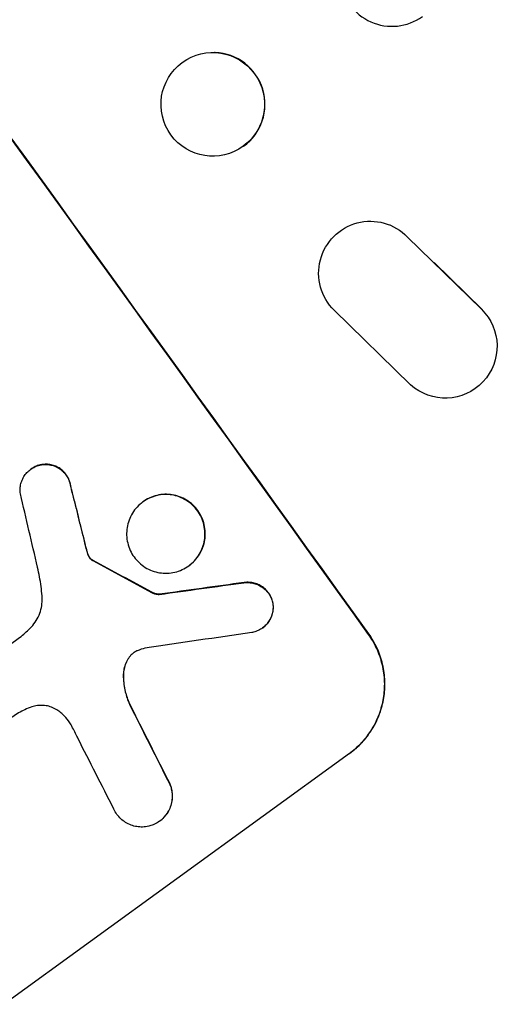
# Model space of a CAD drawing. Units: millimetres. Extents: x -9678 to 9884, y -7863 to 12614.
# Drawn here: x -7477 to -7407, y -444 to -301 of the extents above; entities that cross this region are included whole.
import ezdxf

# ---------------------------------------------------------------- set-up
doc = ezdxf.new("R2010")
doc.units = ezdxf.units.MM
doc.header["$LTSCALE"] = 20
doc.layers.add('2d', color=230, linetype='Continuous')

msp = doc.modelspace()

# ---------------------------------------------------------------- linework, layer by layer
at = {"layer": '2d'}
for p, q in [((-7448.75, -305.93), (-7448.82, -305.93)), ((-7449.29, -320.93), (-7449.36, -320.93)), ((-7423.39, -330.93), (-7423.47, -330.89)), ((-7420.93, -332.61), (-7410.19, -343.07)), ((-7417.06, -336.33), (-7410.1, -343.11)), ((-7420.45, -354.01), (-7431.51, -343.23)), ((-7418.14, -355.44), (-7418.23, -355.41)), ((-7475.4, -366.22), (-7475.44, -366.25)), ((-7459.17, -370.95), (-7459.21, -370.98)), ((-7452.52, -380.18), (-7452.56, -380.21)), ((-7456.8, -384.33), (-7456.84, -384.36)), ((-7441.84, -389.18), (-7441.89, -389.22)), ((-7492.06, -401.51), (-7477.04, -390.59)), ((-7429.27, -407.37), (-7479.26, -443.68)), ((-7456.75, -417.15), (-7456.8, -417.18))]:
    msp.add_line(p, q, dxfattribs=at)
at = {"layer": '2d', "extrusion": (0, 0, -1)}
for centre, major_axis, ratio, start_param, end_param in [((-7545.22, -323.99), (645.39, -888.3), 0.052336, -1.68328, -1.458313), ((-7449.09, -313.43), (0.27, 7.5), 0.997494, -0.665803, 5.617382), ((-7426.29, -337.84), (-2.82, -6.95), 0.995314, 0.385291, 3.55456), ((-7415.41, -348.46), (2.82, 6.95), 0.995314, 0.385255, 3.49468), ((-7537.23, -318.19), (288.19, -1146.36), 0.045077, -1.515485, -1.507702), ((-7602.03, -365.27), (1075.08, -574.59), 0.042385, -1.467018, -1.459042), ((-7715.13, -447.44), (2308.44, 321.54), 0.011594, -1.457056, -1.451709), ((-7558.44, -333.6), (504.03, -989.72), 0.051055, -1.477458, -1.465614)]:
    msp.add_ellipse(centre, major_axis=major_axis, ratio=ratio, start_param=start_param, end_param=end_param, dxfattribs=at)
at = {"layer": '2d'}
for centre, major_axis, ratio, start_param, end_param in [((-7545.22, -323.99), (-646.56, 889.92), 0.052336, -1.683074, -1.458518), ((-7423.15, -294.64), (-4.41, 6.07), 0.99863, 0, 3.141593), ((-7449.02, -313.43), (0.27, 7.5), 0.997494, -2.478077, 0), ((-7537.23, -318.19), (-288.45, 1147.41), 0.045077, -1.633817, -1.626041), ((-7542.56, -322.06), (273.3, -1157.17), 0.04455, 1.509811, 1.519016), ((-7602.03, -365.27), (-1076.06, 575.12), 0.042385, -1.682468, -1.674499), ((-7715.13, -447.44), (-2310.55, -321.83), 0.011594, -1.689795, -1.684453), ((-7731.33, -459.21), (2344.39, 347.65), 0.011213, 1.446024, 1.452665), ((-7558.44, -333.6), (-504.49, 990.63), 0.051055, -1.675875, -1.664042), ((-7566.27, -339.29), (509.33, -985.88), 0.051148, 1.467178, 1.477523)]:
    msp.add_ellipse(centre, major_axis=major_axis, ratio=ratio, start_param=start_param, end_param=end_param, dxfattribs=at)
for points, knots in [([(-7476.93, -369.8), (-7476.95, -369.66), (-7476.97, -369.52), (-7476.98, -369.14), (-7476.96, -368.9), (-7476.89, -368.44), (-7476.83, -368.2), (-7476.66, -367.75), (-7476.55, -367.52), (-7476.3, -367.1), (-7476.15, -366.9), (-7475.81, -366.55), (-7475.63, -366.39), (-7475.44, -366.25), (-7475.26, -366.11), (-7475.05, -365.99), (-7474.61, -365.78), (-7474.37, -365.7), (-7474.04, -365.62), (-7473.95, -365.61), (-7473.86, -365.59)], [-3.885313, -3.885313, -3.885313, -3.885313, -3.493176, -3.493176, -2.792986, -2.792986, -2.094739, -2.094739, -1.396493, -1.396493, -0.698246, -0.698246, 0, 0, 0, 0.698699, 0.698699, 1.397397, 1.397397, 1.656109, 1.656109, 1.656109, 1.656109]), ([(-7473.82, -365.56), (-7473.91, -365.58), (-7474, -365.59), (-7474.33, -365.67), (-7474.56, -365.75), (-7475.01, -365.96), (-7475.21, -366.08), (-7475.4, -366.22)], [-1.656042, -1.656042, -1.656042, -1.656042, -1.396493, -1.396493, -0.698247, -0.698247, 0, 0, 0, 0]), ([(-7473.86, -365.59), (-7473.71, -365.57), (-7473.56, -365.55), (-7473.17, -365.54), (-7472.94, -365.56), (-7472.49, -365.63), (-7472.26, -365.69), (-7471.81, -365.85), (-7471.59, -365.96), (-7471.17, -366.21), (-7470.98, -366.36), (-7470.63, -366.69), (-7470.48, -366.87), (-7470.21, -367.24), (-7470.09, -367.45), (-7469.89, -367.88), (-7469.81, -368.11), (-7469.73, -368.43), (-7469.71, -368.51), (-7469.7, -368.59)], [1.627614, 1.627614, 1.627614, 1.627614, 2.05878, 2.05878, 2.74504, 2.74504, 3.433209, 3.433209, 4.121378, 4.121378, 4.809547, 4.809547, 5.497716, 5.497716, 6.186013, 6.186013, 6.87431, 6.87431, 7.107115, 7.107115, 7.107115, 7.107115]), ([(-7469.66, -368.56), (-7469.67, -368.48), (-7469.69, -368.4), (-7469.76, -368.08), (-7469.84, -367.85), (-7470.04, -367.41), (-7470.17, -367.21), (-7470.43, -366.84), (-7470.59, -366.66), (-7470.94, -366.33), (-7471.13, -366.18), (-7471.54, -365.93), (-7471.76, -365.82), (-7472.21, -365.66), (-7472.44, -365.6), (-7472.89, -365.52), (-7473.13, -365.51), (-7473.52, -365.52), (-7473.67, -365.54), (-7473.82, -365.56)], [14.884916, 14.884916, 14.884916, 14.884916, 15.118623, 15.118623, 15.80643, 15.80643, 16.494237, 16.494237, 17.18196, 17.18196, 17.869682, 17.869682, 18.557404, 18.557404, 19.245127, 19.245127, 19.93183, 19.93183, 20.364263, 20.364263, 20.364263, 20.364263]), ([(-7459.21, -370.98), (-7458.92, -370.77), (-7458.6, -370.58), (-7457.92, -370.26), (-7457.56, -370.14), (-7456.83, -369.96), (-7456.45, -369.91), (-7455.71, -369.89), (-7455.34, -369.91), (-7454.64, -370.02), (-7454.28, -370.12), (-7453.58, -370.38), (-7453.23, -370.54), (-7452.59, -370.94), (-7452.29, -371.17), (-7451.74, -371.69), (-7451.5, -371.97), (-7451.08, -372.54), (-7450.89, -372.86), (-7450.58, -373.55), (-7450.46, -373.91), (-7450.28, -374.65), (-7450.23, -375.03), (-7450.21, -375.78), (-7450.23, -376.15), (-7450.34, -376.85), (-7450.44, -377.21), (-7450.69, -377.92), (-7450.86, -378.26), (-7451.26, -378.9), (-7451.49, -379.21), (-7452, -379.76), (-7452.28, -380), (-7452.85, -380.42), (-7453.17, -380.61), (-7453.85, -380.92), (-7454.21, -381.05), (-7454.94, -381.22), (-7455.32, -381.27), (-7456.07, -381.3), (-7456.43, -381.27), (-7457.14, -381.16), (-7457.5, -381.07), (-7458.2, -380.81), (-7458.54, -380.64), (-7459.18, -380.24), (-7459.48, -380.01), (-7460.03, -379.5), (-7460.27, -379.22), (-7460.69, -378.64), (-7460.88, -378.32), (-7461.19, -377.64), (-7461.31, -377.28), (-7461.49, -376.54), (-7461.54, -376.16), (-7461.56, -375.41), (-7461.54, -375.04), (-7461.43, -374.34), (-7461.33, -373.98), (-7461.08, -373.27), (-7460.91, -372.93), (-7460.52, -372.28), (-7460.28, -371.98), (-7459.77, -371.43), (-7459.5, -371.19), (-7459.21, -370.98)], [0, 0, 0, 0, 1.070876, 1.070876, 2.141752, 2.141752, 3.212629, 3.212629, 4.283505, 4.283505, 5.358605, 5.358605, 6.433705, 6.433705, 7.508805, 7.508805, 8.583906, 8.583906, 9.65938, 9.65938, 10.734855, 10.734855, 11.81033, 11.81033, 12.885805, 12.885805, 13.956719, 13.956719, 15.027633, 15.027633, 16.098547, 16.098547, 17.169461, 17.169461, 18.241478, 18.241478, 19.313495, 19.313495, 20.385513, 20.385513, 21.45753, 21.45753, 22.531902, 22.531902, 23.606273, 23.606273, 24.680645, 24.680645, 25.755016, 25.755016, 26.829139, 26.829139, 27.903262, 27.903262, 28.977386, 28.977386, 30.051509, 30.051509, 31.123362, 31.123362, 32.195215, 32.195215, 33.267069, 33.267069, 34.338922, 34.338922, 34.338922, 34.338922]), ([(-7452.52, -380.18), (-7452.23, -379.97), (-7451.95, -379.72), (-7451.45, -379.18), (-7451.21, -378.87), (-7450.82, -378.23), (-7450.65, -377.88), (-7450.39, -377.18), (-7450.3, -376.82), (-7450.19, -376.12), (-7450.16, -375.75), (-7450.19, -374.99), (-7450.24, -374.62), (-7450.41, -373.88), (-7450.54, -373.51), (-7450.85, -372.83), (-7451.04, -372.51), (-7451.46, -371.93), (-7451.7, -371.65), (-7452.25, -371.14), (-7452.55, -370.91), (-7453.19, -370.51), (-7453.53, -370.35), (-7454.24, -370.09), (-7454.59, -369.99), (-7455.3, -369.88), (-7455.67, -369.86), (-7456.41, -369.88), (-7456.79, -369.93), (-7457.52, -370.11), (-7457.88, -370.23), (-7458.56, -370.55), (-7458.88, -370.74), (-7459.17, -370.95)], [17.169403, 17.169403, 17.169403, 17.169403, 18.240318, 18.240318, 19.311232, 19.311232, 20.382146, 20.382146, 21.45306, 21.45306, 22.528527, 22.528527, 23.603994, 23.603994, 24.679461, 24.679461, 25.754928, 25.754928, 26.830021, 26.830021, 27.905113, 27.905113, 28.980206, 28.980206, 30.055299, 30.055299, 31.126176, 31.126176, 32.197052, 32.197052, 33.267929, 33.267929, 34.338806, 34.338806, 34.338806, 34.338806]), ([(-7467.23, -378.28), (-7467.25, -378.2), (-7467.27, -378.12), (-7467.35, -377.86), (-7467.4, -377.67), (-7467.44, -377.47)], [25.5116165, 25.5116165, 25.5116165, 25.5116165, 25.7461134, 25.7461134, 26.3046113, 26.3046113, 26.3046113, 26.3046113]), ([(-7467.27, -378.31), (-7467.23, -378.45), (-7467.18, -378.59), (-7467.09, -378.78), (-7467.06, -378.85), (-7467.02, -378.91)], [3.1277042, 3.1277042, 3.1277042, 3.1277042, 3.5375766, 3.5375766, 3.7445401, 3.7445401, 3.7445401, 3.7445401]), ([(-7466.98, -378.88), (-7467.01, -378.82), (-7467.05, -378.75), (-7467.14, -378.56), (-7467.19, -378.42), (-7467.23, -378.28)], [12.4301936, 12.4301936, 12.4301936, 12.4301936, 12.6375874, 12.6375874, 13.0470664, 13.0470664, 13.0470664, 13.0470664]), ([(-7467.02, -378.91), (-7466.99, -378.96), (-7466.96, -379), (-7466.85, -379.17), (-7466.74, -379.27), (-7466.62, -379.37)], [2.051969, 2.051969, 2.051969, 2.051969, 2.2158216, 2.2158216, 2.6458075, 2.6458075, 2.6458075, 2.6458075]), ([(-7466.58, -379.33), (-7466.7, -379.24), (-7466.81, -379.13), (-7466.92, -378.97), (-7466.95, -378.93), (-7466.98, -378.88)], [6.2176712, 6.2176712, 6.2176712, 6.2176712, 6.6476546, 6.6476546, 6.8115062, 6.8115062, 6.8115062, 6.8115062]), ([(-7473.79, -384.57), (-7473.83, -384.11), (-7473.88, -383.66), (-7474.07, -382.27), (-7474.24, -381.35), (-7474.45, -380.44)], [115.280464, 115.280464, 115.280464, 115.280464, 116.585597, 116.585597, 119.236515, 119.236515, 119.236515, 119.236515]), ([(-7466.62, -379.37), (-7466.6, -379.38), (-7466.58, -379.4), (-7466.52, -379.44), (-7466.48, -379.46), (-7466.44, -379.47)], [1.7207269, 1.7207269, 1.7207269, 1.7207269, 1.8020372, 1.8020372, 1.9220516, 1.9220516, 1.9220516, 1.9220516]), ([(-7466.4, -379.44), (-7466.44, -379.42), (-7466.47, -379.4), (-7466.53, -379.37), (-7466.56, -379.35), (-7466.58, -379.33)], [3.8423361, 3.8423361, 3.8423361, 3.8423361, 3.9626511, 3.9626511, 4.0436493, 4.0436493, 4.0436493, 4.0436493]), ([(-7444.58, -382.67), (-7444.45, -382.65), (-7444.32, -382.64), (-7443.95, -382.63), (-7443.71, -382.64), (-7443.24, -382.72), (-7443, -382.78), (-7442.54, -382.95), (-7442.32, -383.06), (-7441.89, -383.33), (-7441.69, -383.48), (-7441.33, -383.82), (-7441.17, -384), (-7440.9, -384.38), (-7440.77, -384.59), (-7440.57, -385.04), (-7440.48, -385.28), (-7440.42, -385.57), (-7440.41, -385.61), (-7440.4, -385.65)], [1.758822, 1.758822, 1.758822, 1.758822, 2.124397, 2.124397, 2.832529, 2.832529, 3.542721, 3.542721, 4.252914, 4.252914, 4.963106, 4.963106, 5.673298, 5.673298, 6.383617, 6.383617, 7.093937, 7.093937, 7.211241, 7.211241, 7.211241, 7.211241]), ([(-7440.36, -385.62), (-7440.37, -385.58), (-7440.38, -385.54), (-7440.44, -385.25), (-7440.52, -385.01), (-7440.73, -384.56), (-7440.85, -384.35), (-7441.13, -383.97), (-7441.29, -383.79), (-7441.65, -383.45), (-7441.85, -383.29), (-7442.27, -383.03), (-7442.5, -382.92), (-7442.96, -382.75), (-7443.2, -382.69), (-7443.66, -382.61), (-7443.91, -382.6), (-7444.28, -382.61), (-7444.41, -382.62), (-7444.53, -382.64)], [15.48357, 15.48357, 15.48357, 15.48357, 15.600872, 15.600872, 16.311186, 16.311186, 17.0215, 17.0215, 17.731687, 17.731687, 18.441874, 18.441874, 19.152061, 19.152061, 19.862249, 19.862249, 20.57038, 20.57038, 20.935952, 20.935952, 20.935952, 20.935952]), ([(-7475.57, -389.3), (-7475.49, -389.23), (-7475.42, -389.15), (-7475.08, -388.78), (-7474.84, -388.47), (-7474.43, -387.81), (-7474.26, -387.45), (-7474, -386.73), (-7473.9, -386.36), (-7473.79, -385.63), (-7473.76, -385.25), (-7473.78, -384.77), (-7473.79, -384.67), (-7473.79, -384.57)], [18.424788, 18.424788, 18.424788, 18.424788, 18.745098, 18.745098, 19.846853, 19.846853, 20.948608, 20.948608, 22.050364, 22.050364, 23.154229, 23.154229, 23.438138, 23.438138, 23.438138, 23.438138]), ([(-7457.94, -384.07), (-7457.83, -384.13), (-7457.72, -384.18), (-7457.47, -384.27), (-7457.32, -384.31), (-7457.07, -384.35), (-7456.96, -384.36), (-7456.84, -384.36)], [4.44107, 4.44107, 4.44107, 4.44107, 4.781246, 4.781246, 5.216653, 5.216653, 5.555317, 5.555317, 5.555317, 5.555317]), ([(-7456.8, -384.33), (-7456.91, -384.33), (-7457.03, -384.32), (-7457.28, -384.28), (-7457.43, -384.24), (-7457.68, -384.15), (-7457.79, -384.1), (-7457.89, -384.04)], [8.345314, 8.345314, 8.345314, 8.345314, 8.68398, 8.68398, 9.119384, 9.119384, 9.459557, 9.459557, 9.459557, 9.459557]), ([(-7440.4, -385.65), (-7440.38, -385.79), (-7440.37, -385.94), (-7440.35, -386.33), (-7440.37, -386.57), (-7440.44, -387.03), (-7440.5, -387.26), (-7440.67, -387.72), (-7440.78, -387.94), (-7441.04, -388.37), (-7441.19, -388.56), (-7441.52, -388.92), (-7441.7, -389.08), (-7442.07, -389.35), (-7442.28, -389.47), (-7442.72, -389.68), (-7442.96, -389.76), (-7443.28, -389.84), (-7443.36, -389.85), (-7443.45, -389.87)], [7.273957, 7.273957, 7.273957, 7.273957, 7.689098, 7.689098, 8.388933, 8.388933, 9.086701, 9.086701, 9.784469, 9.784469, 10.482237, 10.482237, 11.180005, 11.180005, 11.876821, 11.876821, 12.573637, 12.573637, 12.816354, 12.816354, 12.816354, 12.816354]), ([(-7441.84, -389.18), (-7441.66, -389.05), (-7441.48, -388.89), (-7441.14, -388.53), (-7440.99, -388.34), (-7440.74, -387.92), (-7440.63, -387.69), (-7440.46, -387.23), (-7440.4, -387), (-7440.33, -386.54), (-7440.31, -386.3), (-7440.32, -385.91), (-7440.34, -385.76), (-7440.36, -385.62)], [11.179953, 11.179953, 11.179953, 11.179953, 11.87677, 11.87677, 12.573586, 12.573586, 13.270403, 13.270403, 13.967219, 13.967219, 14.667999, 14.667999, 15.085848, 15.085848, 15.085848, 15.085848]), ([(-7477.04, -390.59), (-7476.78, -390.38), (-7476.52, -390.16), (-7476.03, -389.73), (-7475.8, -389.52), (-7475.57, -389.3)], [71.121511, 71.121511, 71.121511, 71.121511, 72.103972, 72.103972, 73.018308, 73.018308, 73.018308, 73.018308]), ([(-7426.58, -390.14), (-7426.13, -390.77), (-7425.72, -391.46), (-7425.04, -392.95), (-7424.77, -393.73), (-7424.39, -395.34), (-7424.28, -396.17), (-7424.23, -397.8), (-7424.29, -398.61), (-7424.54, -400.14), (-7424.74, -400.92), (-7425.3, -402.44), (-7425.66, -403.19), (-7426.52, -404.59), (-7427.02, -405.25), (-7428.13, -406.44), (-7428.73, -406.97), (-7429.36, -407.43)], [18.667045, 18.667045, 18.667045, 18.667045, 21.010404, 21.010404, 23.353764, 23.353764, 25.697124, 25.697124, 28.040484, 28.040484, 30.366448, 30.366448, 32.692412, 32.692412, 35.018376, 35.018376, 37.34434, 37.34434, 37.34434, 37.34434]), ([(-7429.27, -407.37), (-7428.65, -406.91), (-7428.04, -406.38), (-7426.94, -405.19), (-7426.44, -404.53), (-7425.57, -403.13), (-7425.21, -402.38), (-7424.65, -400.86), (-7424.45, -400.08), (-7424.2, -398.54), (-7424.15, -397.74), (-7424.2, -396.1), (-7424.31, -395.28), (-7424.68, -393.67), (-7424.95, -392.88), (-7425.63, -391.4), (-7426.04, -390.71), (-7426.49, -390.08)], [37.343903, 37.343903, 37.343903, 37.343903, 39.66987, 39.66987, 41.995836, 41.995836, 44.321802, 44.321802, 46.647768, 46.647768, 48.991067, 48.991067, 51.334365, 51.334365, 53.677663, 53.677663, 56.020961, 56.020961, 56.020961, 56.020961]), ([(-7460.01, -392.51), (-7460.03, -392.52), (-7460.05, -392.53), (-7460.25, -392.62), (-7460.41, -392.72), (-7460.56, -392.83), (-7460.7, -392.93), (-7460.85, -393.06), (-7461.07, -393.3), (-7461.16, -393.41), (-7461.24, -393.53)], [-0.619024, -0.619024, -0.619024, -0.619024, -0.544258, -0.544258, 0, 0, 0, 0.543578, 0.543578, 0.947363, 0.947363, 0.947363, 0.947363]), ([(-7461.2, -393.5), (-7461.12, -393.38), (-7461.03, -393.27), (-7460.81, -393.03), (-7460.68, -392.91), (-7460.54, -392.81)], [-0.9473628, -0.9473628, -0.9473628, -0.9473628, -0.5435783, -0.5435783, -0.0262833, -0.0262833, -0.0262833, -0.0262833]), ([(-7461.24, -393.53), (-7461.28, -393.59), (-7461.33, -393.66), (-7461.52, -393.98), (-7461.65, -394.25), (-7461.86, -394.8), (-7461.93, -395.09), (-7462.01, -395.61), (-7462.03, -395.87), (-7462.03, -396.13)], [1.470331, 1.470331, 1.470331, 1.470331, 1.689281, 1.689281, 2.533922, 2.533922, 3.378562, 3.378562, 4.128813, 4.128813, 4.128813, 4.128813]), ([(-7461.99, -396.1), (-7461.99, -395.84), (-7461.97, -395.58), (-7461.89, -395.05), (-7461.81, -394.77), (-7461.61, -394.21), (-7461.48, -393.94), (-7461.28, -393.62), (-7461.24, -393.56), (-7461.2, -393.5)], [22.941286, 22.941286, 22.941286, 22.941286, 23.695644, 23.695644, 24.539216, 24.539216, 25.382787, 25.382787, 25.599715, 25.599715, 25.599715, 25.599715]), ([(-7462.03, -396.13), (-7462.03, -396.21), (-7462.03, -396.29), (-7462, -397.06), (-7461.91, -397.76), (-7461.6, -399.06), (-7461.4, -399.66), (-7461.16, -400.23)], [9.690187, 9.690187, 9.690187, 9.690187, 9.917708, 9.917708, 11.906064, 11.906064, 13.687926, 13.687926, 13.687926, 13.687926]), ([(-7461.11, -400.2), (-7461.36, -399.62), (-7461.56, -399.02), (-7461.87, -397.72), (-7461.96, -397.02), (-7461.99, -396.25), (-7461.99, -396.17), (-7461.99, -396.1)], [49.856699, 49.856699, 49.856699, 49.856699, 51.643457, 51.643457, 53.63432, 53.63432, 53.854642, 53.854642, 53.854642, 53.854642]), ([(-7471.37, -401.24), (-7471.46, -401.18), (-7471.55, -401.12), (-7471.89, -400.91), (-7472.15, -400.78), (-7472.68, -400.58), (-7472.95, -400.51), (-7473.49, -400.42), (-7473.77, -400.41), (-7474.34, -400.42), (-7474.62, -400.46), (-7475.03, -400.56), (-7475.16, -400.6), (-7475.28, -400.64)], [20.942401, 20.942401, 20.942401, 20.942401, 21.25528, 21.25528, 22.073747, 22.073747, 22.892214, 22.892214, 23.708427, 23.708427, 24.52464, 24.52464, 24.894384, 24.894384, 24.894384, 24.894384]), ([(-7475.28, -400.64), (-7475.62, -400.76), (-7475.96, -400.89), (-7476.91, -401.33), (-7477.5, -401.68), (-7478.04, -402.07), (-7478.25, -402.23), (-7478.46, -402.39), (-7478.67, -402.57)], [-3.017498, -3.017498, -3.017498, -3.017498, -1.986848, -1.986848, 0, 0, 0, 0.791597, 0.791597, 0.791597, 0.791597]), ([(-7469.6, -403.24), (-7469.71, -403.04), (-7469.84, -402.84), (-7470.2, -402.33), (-7470.47, -402.02), (-7470.96, -401.56), (-7471.16, -401.4), (-7471.37, -401.24)], [28.002004, 28.002004, 28.002004, 28.002004, 28.685211, 28.685211, 29.88332, 29.88332, 30.621301, 30.621301, 30.621301, 30.621301]), ([(-7468.63, -405.17), (-7468.67, -405.08), (-7468.71, -404.98), (-7469.01, -404.32), (-7469.29, -403.77), (-7469.6, -403.24)], [94.888576, 94.888576, 94.888576, 94.888576, 95.188046, 95.188046, 96.974788, 96.974788, 96.974788, 96.974788]), ([(-7455.28, -411.92), (-7455.2, -412.12), (-7455.13, -412.33), (-7455.01, -412.83), (-7454.97, -413.13), (-7454.95, -413.72), (-7454.97, -414.01), (-7455.06, -414.56), (-7455.13, -414.84), (-7455.33, -415.39), (-7455.46, -415.66), (-7455.77, -416.16), (-7455.95, -416.4), (-7456.35, -416.83), (-7456.57, -417.02), (-7457.02, -417.35), (-7457.27, -417.49), (-7457.59, -417.64), (-7457.65, -417.67), (-7457.71, -417.69)], [7.77716, 7.77716, 7.77716, 7.77716, 8.396813, 8.396813, 9.237874, 9.237874, 10.078935, 10.078935, 10.916879, 10.916879, 11.754822, 11.754822, 12.592765, 12.592765, 13.430708, 13.430708, 14.267212, 14.267212, 14.451197, 14.451197, 14.451197, 14.451197]), ([(-7456.75, -417.15), (-7456.53, -416.99), (-7456.31, -416.8), (-7455.91, -416.37), (-7455.73, -416.13), (-7455.42, -415.63), (-7455.29, -415.36), (-7455.09, -414.81), (-7455.02, -414.53), (-7454.93, -413.97), (-7454.91, -413.68), (-7454.93, -413.1), (-7454.97, -412.8), (-7455.09, -412.3), (-7455.15, -412.09), (-7455.23, -411.89)], [13.430627, 13.430627, 13.430627, 13.430627, 14.268568, 14.268568, 15.106509, 15.106509, 15.94445, 15.94445, 16.782391, 16.782391, 17.623444, 17.623444, 18.464497, 18.464497, 19.084146, 19.084146, 19.084146, 19.084146]), ([(-7457.71, -417.69), (-7457.92, -417.78), (-7458.14, -417.85), (-7458.65, -417.97), (-7458.95, -418.01), (-7459.53, -418.03), (-7459.81, -418.01), (-7460.36, -417.92), (-7460.64, -417.85), (-7461.18, -417.65), (-7461.45, -417.52), (-7461.95, -417.21), (-7462.19, -417.03), (-7462.61, -416.63), (-7462.8, -416.41), (-7463.12, -415.96), (-7463.27, -415.71), (-7463.41, -415.41), (-7463.42, -415.38), (-7463.43, -415.35)], [14.412553, 14.412553, 14.412553, 14.412553, 15.0661, 15.0661, 15.901797, 15.901797, 16.737494, 16.737494, 17.576301, 17.576301, 18.415107, 18.415107, 19.253914, 19.253914, 20.092721, 20.092721, 20.931329, 20.931329, 21.032182, 21.032182, 21.032182, 21.032182])]:
    msp.add_open_spline(points, degree=3, knots=knots, dxfattribs=at)
for points in [[(-7467.49, -377.51), (-7467.42, -377.78), (-7467.35, -378.05), (-7467.27, -378.31)], [(-7458.9, -392.14), (-7459.28, -392.23), (-7459.65, -392.36), (-7460.01, -392.51)]]:
    msp.add_open_spline(points, degree=3, dxfattribs=at)

doc.saveas('drawing.dxf')
